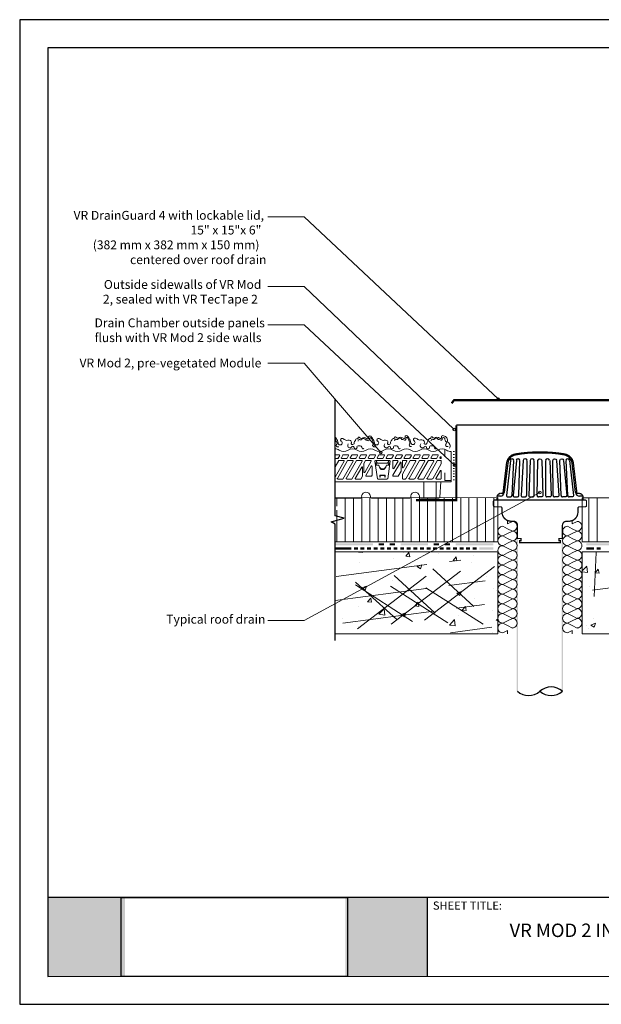
# Model space of a CAD drawing. Units: millimetres. Extents: x 0 to 10.7, y 0 to 8.6.
# Drawn here: x 0 to 5.1, y 0 to 8.6 of the extents above; entities that cross this region are included whole.
import ezdxf

# ---------------------------------------------------------------- set-up
doc = ezdxf.new("R2010")
doc.units = ezdxf.units.MM
doc.linetypes.add('PDF_IMPORT', pattern=[1, 0.8, -0.2])
for name, color, linetype in [('PDF19_Images', 7, 'Continuous'), ('PDF60_00_TEXT', 7, 'Continuous'), ('PDF60_01_BREAK LINES', 7, 'Continuous'), ('PDF60_01_Drain', 7, 'Continuous'), ('PDF60_01_Polystyrene', 7, 'Continuous'), ('PDF60_01_Roof', 7, 'Continuous'), ('PDF60_01_Roof_Hatch', 7, 'Continuous'), ('PDF60_01_Waterproofing', 7, 'Continuous'), ('PDF60_module', 7, 'Continuous'), ('PDF60_POLYSTYRENE', 7, 'Continuous'), ('PDF60_Text', 7, 'Continuous'), ('PDF60_VEGETATION', 7, 'Continuous'), ('PDF60_VR DrainGuard', 7, 'Continuous'), ('PDF60_VR RootBloc', 7, 'Continuous'), ('PDF60_VR TecTape', 7, 'Continuous'), ('PDF9_PDF2_Geometry', 7, 'Continuous'), ('PDF9_Text', 7, 'Continuous')]:
    doc.layers.add(name, color=color, linetype=linetype)
doc.styles.add('PDF Arial', font='arial.ttf')
doc.styles.add('PDF ArialMT', font='arial.ttf')
picture_1 = doc.add_image_def('image1.png', size_in_pixel=(7830, 2734))

msp = doc.modelspace()

# ---------------------------------------------------------------- hatches: boundary and pattern name
at = {"true_color": 0xffffff}
h = msp.add_hatch(color=7, dxfattribs=at)
h.dxf.hatch_style = 1
h.paths.add_polyline_path([(0.9204, 0.9314), (0.2442, 0.9314), (0.2441, 0.2418), (0.9204, 0.2418)])
h.paths.add_polyline_path([(3.5578, 0.9314), (2.8426, 0.9314), (2.8426, 0.2418), (3.5578, 0.2418)])

# ---------------------------------------------------------------- linework, layer by layer
at = {"layer": 'PDF60_00_TEXT', "lineweight": 9}
for points in [[(2.1674, 6.8748), (2.4839, 6.8748), (4.1802, 5.2834)], [(2.1674, 6.2687), (2.4839, 6.2687), (3.7945, 5.019)], [(2.1674, 5.9335), (2.4839, 5.9335), (3.7986, 4.7058)], [(2.1674, 5.5983), (2.4839, 5.5983), (3.1534, 4.8173)], [(2.1674, 3.3504), (2.4839, 3.3504), (4.543, 4.4674)]]:
    msp.add_lwpolyline(points, dxfattribs=at)
for centre in [(4.1795, 5.2841), (3.7938, 5.0196), (3.1527, 4.8179), (3.7979, 4.7064), (4.5424, 4.468)]:
    msp.add_circle(centre, 0.0118, dxfattribs=at)
at = {"layer": 'PDF60_01_BREAK LINES', "lineweight": 25}
msp.add_lwpolyline([(2.7556, 3.1755), (2.7556, 4.1916), (2.719, 4.2128), (2.8337, 4.2437), (2.7556, 4.2648), (2.7556, 5.281)], dxfattribs=at)
at = {"layer": 'PDF60_01_Drain', "lineweight": 0}
msp.add_lwpolyline([(4.8855, 4.4609, 0.0114, 0.0114, 0), (4.8664, 4.4609, 0.0114, 0.0114, 0), (4.8351, 4.7253, 0.0115, 0.0115, 0), (4.8318, 4.7416, 0.0115, 0.0115, 0), (4.8253, 4.7575, 0.0115, 0.0115, 0), (4.816, 4.7713, 0.0115, 0.0115, 0), (4.8046, 4.7835, 0.0115, 0.0115, 0), (4.7908, 4.7937, 0.0115, 0.0115, 0), (4.7757, 4.8006, 0.0115, 0.0115, 0), (4.7594, 4.8051, 0.0115, 0.0115, 0), (4.6984, 4.814, 0.0115, 0.0115, 0), (4.6362, 4.8197, 0.0115, 0.0115, 0), (4.5747, 4.823, 0.0115, 0.0115, 0), (4.5125, 4.823, 0.0115, 0.0115, 0), (4.4507, 4.8197, 0.0115, 0.0115, 0), (4.3893, 4.814, 0.0115, 0.0115, 0), (4.3274, 4.8051, 0.0115, 0.0115, 0), (4.3116, 4.8006, 0.0115, 0.0115, 0), (4.2961, 4.7937, 0.0115, 0.0115, 0), (4.2827, 4.7835, 0.0115, 0.0115, 0), (4.2709, 4.7713, 0.0115, 0.0115, 0), (4.2619, 4.7575, 0.0115, 0.0115, 0), (4.2554, 4.7416, 0.0115, 0.0115, 0), (4.2518, 4.7253, 0.0118, 0.0118, 0), (4.2204, 4.4609, 0.0118, 0.0118, 0), (4.2013, 4.4609, 0, 0, 0)], format="xyseb", dxfattribs=at)
at = {"layer": 'PDF60_01_Drain', "lineweight": 25}
for points in [[(4.2851, 4.7497), (4.2509, 4.443, 0.427247), (4.2625, 4.431)], [(4.4309, 4.7501, 0.792121), (4.3982, 4.7497), (4.3787, 4.443)], [(4.4932, 4.75, 0.740611), (4.4584, 4.7497), (4.4454, 4.443)], [(4.5194, 4.4422), (4.5259, 4.7497, -0.740611), (4.5609, 4.7497), (4.5682, 4.443, -0.427247), (4.5562, 4.431)], [(4.6284, 4.7497), (4.6423, 4.443, -0.427247), (4.6302, 4.431)], [(4.6594, 4.4422), (4.6553, 4.7497, -0.792121), (4.688, 4.7501)], [(4.6886, 4.7497), (4.7082, 4.443, -0.427247), (4.6961, 4.431)], [(4.7285, 4.4422), (4.7179, 4.7497, -0.820599), (4.7491, 4.7502)], [(4.7497, 4.7497), (4.7773, 4.443, -0.427247), (4.7653, 4.431)], [(4.8025, 4.7497), (4.8359, 4.443, -0.427247), (4.8239, 4.431)], [(4.3467, 2.7342, 0.385632), (4.5428, 2.7342, 0.385632), (4.7389, 2.7342)]]:
    msp.add_lwpolyline(points, format="xyb", dxfattribs=at)
for points in [[(4.3006, 4.4422), (4.316, 4.7497)], [(4.3372, 4.7497), (4.3103, 4.443)], [(4.3592, 4.4422), (4.3689, 4.7497)], [(4.4275, 4.4422), (4.4316, 4.7497)], [(4.4942, 4.4422), (4.4942, 4.7497)], [(4.5935, 4.4422), (4.5935, 4.7497)], [(4.7871, 4.4422), (4.7716, 4.7497)], [(4.2631, 4.7245), (4.2322, 4.4674)], [(4.8546, 4.4674), (4.8245, 4.7245)], [(4.1981, 4.4373), (4.1688, 4.4373)], [(4.2631, 4.4308), (4.2884, 4.4308)], [(4.3217, 4.4308), (4.3478, 4.4308)], [(4.3901, 4.4308), (4.4161, 4.4308)], [(4.4568, 4.4308), (4.4828, 4.4308)], [(4.5568, 4.4308), (4.5308, 4.4308)], [(4.6309, 4.4308), (4.6048, 4.4308)], [(4.6968, 4.4308), (4.6707, 4.4308)], [(4.7659, 4.4308), (4.7399, 4.4308)], [(4.8245, 4.4308), (4.7985, 4.4308)], [(4.9181, 4.4373), (4.8888, 4.4373)]]:
    msp.add_lwpolyline(points, dxfattribs=at)
at = {"layer": 'PDF60_01_Drain', "lineweight": 0}
for points, const_width in [([(4.1964, 4.4658), (4.1928, 4.4593), (4.1846, 4.456), (4.1769, 4.4503), (4.172, 4.4434), (4.1684, 4.4353), (4.1732, 4.43)], 0.0113), ([(4.1671, 4.4259), (4.1671, 4.4031), (4.9197, 4.4031), (4.9197, 4.4259)], 0.0114), ([(4.2119, 4.2982), (4.2135, 4.2823), (4.218, 4.2669), (4.2253, 4.2534), (4.2355, 4.2412), (4.2477, 4.2311), (4.2615, 4.2238), (4.2766, 4.2193), (4.2924, 4.2177)], 0.0116), ([(4.7952, 4.2177), (4.8107, 4.2193), (4.8257, 4.2238), (4.84, 4.2311), (4.8522, 4.2412), (4.8619, 4.2534), (4.8689, 4.2669), (4.8737, 4.2823), (4.875, 4.2982)], 0.0113), ([(4.3469, 4.1835), (4.3469, 4.0671), (4.3779, 4.0671), (4.3779, 4.0484), (4.3665, 4.0484), (4.3665, 4.0297), (4.7204, 4.0297), (4.7204, 4.0484), (4.709, 4.0484), (4.709, 4.0671), (4.7399, 4.0671), (4.7399, 4.1835)], 0.0114)]:
    msp.add_lwpolyline(points, dxfattribs=dict(at, const_width=const_width))
at = {"layer": 'PDF60_01_Drain', "lineweight": 25}
for centre, radius, start, end in [((4.3422, 4.7154), 0.081, 99.60204, 173.2599), ((4.2999, 4.7479), 0.0159, 9.1846, 170.8154), ((4.5432, 3.5291), 1.2834, 80.39792, 99.60208), ((4.352, 4.7471), 0.0159, 11.25546, 168.74454), ((4.6099, 4.7446), 0.0183, 16.95189, 163.04811), ((4.7433, 4.7154), 0.081, 6.7401, 80.39796), ((4.7864, 4.7479), 0.0159, 9.1846, 170.8154), ((4.1974, 4.4721), 0.0346, 270.00001, 353.25988), ((4.2877, 4.4428), 0.0118, 269.99999, 359.99999), ((4.3211, 4.4428), 0.0118, 177.46221, 270.00002), ((4.3471, 4.4428), 0.0118, 269.99999, 359.99999), ((4.3894, 4.4428), 0.0118, 177.46221, 270.00002), ((4.4154, 4.4428), 0.0118, 269.99999, 359.99999), ((4.4561, 4.4428), 0.0118, 177.46221, 270.00002), ((4.4822, 4.4428), 0.0118, 269.99999, 359.99999), ((4.5302, 4.4428), 0.0118, 179.99999, 270.00001), ((4.6042, 4.4428), 0.0118, 179.99999, 270.00001), ((4.6701, 4.4428), 0.0118, 179.99999, 270.00001), ((4.7393, 4.4428), 0.0118, 179.99999, 270.00001), ((4.7978, 4.4428), 0.0118, 179.99999, 270.00001), ((4.8881, 4.4721), 0.0346, 186.74012, 269.99999), ((4.6408, 2.6252), 0.146, 47.82349, 132.17651)]:
    msp.add_arc(centre, radius, start, end, dxfattribs=at)
at = {"layer": 'PDF60_01_Drain', "transparency": 33554559}
for points in [[(4.133, 4.3983), (4.1436, 4.3934), (4.1314, 4.3918)], [(4.1436, 4.3934), (4.1314, 4.3918), (4.1427, 4.3918)], [(4.1427, 4.3918), (4.1314, 4.3918), (4.1427, 4.3551)], [(4.1314, 4.3918), (4.1427, 4.3551), (4.1314, 4.3551)], [(4.1362, 4.404), (4.1444, 4.3958), (4.133, 4.3983)], [(4.1444, 4.3958), (4.133, 4.3983), (4.1436, 4.3934)], [(4.1419, 4.4072), (4.1468, 4.3966), (4.1362, 4.404)], [(4.1468, 4.3966), (4.1362, 4.404), (4.1444, 4.3958)], [(4.1484, 4.4088), (4.1484, 4.3975), (4.1419, 4.4072)], [(4.1484, 4.3975), (4.1419, 4.4072), (4.1468, 4.3966)], [(4.1671, 4.3975), (4.1671, 4.4088), (4.1484, 4.3975)], [(4.1671, 4.4088), (4.1484, 4.3975), (4.1484, 4.4088)], [(4.1671, 4.4088), (4.1671, 4.3975), (4.9197, 4.4088)], [(4.1671, 4.3975), (4.9197, 4.4088), (4.9197, 4.3975)], [(4.8961, 4.465), (4.8929, 4.4536), (4.8855, 4.4666)], [(4.8929, 4.4536), (4.8855, 4.4666), (4.8855, 4.4552)], [(4.9002, 4.4511), (4.8961, 4.465), (4.8929, 4.4536)], [(4.9059, 4.4609), (4.9002, 4.4511), (4.8961, 4.465)], [(4.9059, 4.4463), (4.9059, 4.4609), (4.9002, 4.4511)], [(4.914, 4.4544), (4.9059, 4.4463), (4.9059, 4.4609)], [(4.9108, 4.4406), (4.914, 4.4544), (4.9059, 4.4463)], [(4.9205, 4.4463), (4.9108, 4.4406), (4.914, 4.4544)], [(4.9132, 4.4341), (4.9205, 4.4463), (4.9108, 4.4406)], [(4.9246, 4.4365), (4.9132, 4.4341), (4.9205, 4.4463)], [(4.914, 4.4259), (4.9246, 4.4365), (4.9132, 4.4341)], [(4.9254, 4.4259), (4.914, 4.4259), (4.9246, 4.4365)], [(4.9384, 4.3975), (4.9384, 4.4088), (4.9197, 4.3975)], [(4.9384, 4.4088), (4.9197, 4.3975), (4.9197, 4.4088)], [(4.9449, 4.4072), (4.9409, 4.3966), (4.9384, 4.4088)], [(4.9409, 4.3966), (4.9384, 4.4088), (4.9384, 4.3975)], [(4.9425, 4.3958), (4.9449, 4.4072), (4.9409, 4.3966)], [(4.9506, 4.404), (4.9425, 4.3958), (4.9449, 4.4072)], [(4.9441, 4.3934), (4.9506, 4.404), (4.9425, 4.3958)], [(4.9547, 4.3983), (4.9441, 4.3934), (4.9506, 4.404)], [(4.9555, 4.3918), (4.9441, 4.3918), (4.9547, 4.3983)], [(4.9441, 4.3918), (4.9547, 4.3983), (4.9441, 4.3934)], [(4.9441, 4.3551), (4.9555, 4.3551), (4.9441, 4.3918)], [(4.9555, 4.3551), (4.9441, 4.3918), (4.9555, 4.3918)], [(4.1314, 4.3551), (4.1427, 4.3551), (4.133, 4.3486)], [(4.1427, 4.3551), (4.133, 4.3486), (4.1436, 4.3535)], [(4.133, 4.3486), (4.1436, 4.3535), (4.1362, 4.3438)], [(4.1436, 4.3535), (4.1362, 4.3438), (4.1444, 4.3511)], [(4.1362, 4.3438), (4.1444, 4.3511), (4.1419, 4.3397)], [(4.1444, 4.3511), (4.1419, 4.3397), (4.1468, 4.3503)], [(4.1419, 4.3397), (4.1468, 4.3503), (4.1484, 4.3381)], [(4.1468, 4.3503), (4.1484, 4.3381), (4.1484, 4.3495)], [(4.1484, 4.3495), (4.1484, 4.3381), (4.2005, 4.3495)], [(4.1484, 4.3381), (4.2005, 4.3495), (4.2005, 4.3381)], [(4.207, 4.3486), (4.2029, 4.3381), (4.2005, 4.3495)], [(4.2029, 4.3381), (4.2005, 4.3495), (4.2005, 4.3381)], [(4.2046, 4.3364), (4.207, 4.3486), (4.2029, 4.3381)], [(4.2127, 4.3446), (4.2046, 4.3364), (4.207, 4.3486)], [(4.2054, 4.3348), (4.2127, 4.3446), (4.2046, 4.3364)], [(4.216, 4.3389), (4.2054, 4.3348), (4.2127, 4.3446)], [(4.2062, 4.3324), (4.216, 4.3389), (4.2054, 4.3348)], [(4.2176, 4.3324), (4.2062, 4.3324), (4.216, 4.3389)], [(4.2176, 4.3324), (4.2062, 4.3324), (4.2176, 4.2982)], [(4.2062, 4.3324), (4.2176, 4.2982), (4.2062, 4.2982)], [(4.8709, 4.3389), (4.8815, 4.3348), (4.8693, 4.3324)], [(4.8815, 4.3348), (4.8693, 4.3324), (4.8807, 4.3324)], [(4.8693, 4.2982), (4.8807, 4.2982), (4.8693, 4.3324)], [(4.8807, 4.2982), (4.8693, 4.3324), (4.8807, 4.3324)], [(4.875, 4.3446), (4.8831, 4.3364), (4.8709, 4.3389)], [(4.8831, 4.3364), (4.8709, 4.3389), (4.8815, 4.3348)], [(4.8798, 4.3486), (4.8847, 4.3381), (4.875, 4.3446)], [(4.8847, 4.3381), (4.875, 4.3446), (4.8831, 4.3364)], [(4.8872, 4.3495), (4.8872, 4.3381), (4.8798, 4.3486)], [(4.8872, 4.3381), (4.8798, 4.3486), (4.8847, 4.3381)], [(4.8872, 4.3495), (4.8872, 4.3381), (4.9384, 4.3495)], [(4.8872, 4.3381), (4.9384, 4.3495), (4.9384, 4.3381)], [(4.9384, 4.3495), (4.9449, 4.3397), (4.9409, 4.3503)], [(4.9384, 4.3381), (4.9384, 4.3495), (4.9449, 4.3397)], [(4.9409, 4.3503), (4.9506, 4.3438), (4.9425, 4.3511)], [(4.9449, 4.3397), (4.9409, 4.3503), (4.9506, 4.3438)], [(4.9425, 4.3511), (4.9547, 4.3486), (4.9441, 4.3535)], [(4.9506, 4.3438), (4.9425, 4.3511), (4.9547, 4.3486)], [(4.9547, 4.3486), (4.9441, 4.3535), (4.9555, 4.3551)], [(4.9441, 4.3535), (4.9555, 4.3551), (4.9441, 4.3551)], [(4.2924, 4.2233), (4.2924, 4.212), (4.3128, 4.2233)], [(4.2924, 4.212), (4.3128, 4.2233), (4.3128, 4.212)], [(4.3234, 4.2217), (4.3201, 4.2111), (4.3128, 4.2233)], [(4.3201, 4.2111), (4.3128, 4.2233), (4.3128, 4.212)], [(4.3274, 4.2079), (4.3234, 4.2217), (4.3201, 4.2111)], [(4.3331, 4.2177), (4.3274, 4.2079), (4.3234, 4.2217)], [(4.3331, 4.2038), (4.3331, 4.2177), (4.3274, 4.2079)], [(4.3413, 4.2111), (4.3331, 4.2038), (4.3331, 4.2177)], [(4.7545, 4.2177), (4.7602, 4.2079), (4.7456, 4.2111)], [(4.7643, 4.2217), (4.7668, 4.2111), (4.7545, 4.2177)], [(4.7668, 4.2111), (4.7545, 4.2177), (4.7602, 4.2079)], [(4.7741, 4.2233), (4.7741, 4.212), (4.7643, 4.2217)], [(4.7741, 4.212), (4.7643, 4.2217), (4.7668, 4.2111)], [(4.7741, 4.2233), (4.7741, 4.212), (4.7952, 4.2233)], [(4.7741, 4.212), (4.7952, 4.2233), (4.7952, 4.212)], [(4.338, 4.1973), (4.3413, 4.2111), (4.3331, 4.2038)], [(4.3478, 4.203), (4.338, 4.1973), (4.3413, 4.2111)], [(4.3404, 4.1908), (4.3478, 4.203), (4.338, 4.1973)], [(4.3518, 4.1932), (4.3404, 4.1908), (4.3478, 4.203)], [(4.3413, 4.1835), (4.3518, 4.1932), (4.3404, 4.1908)], [(4.3526, 4.1835), (4.3413, 4.1835), (4.3518, 4.1932)], [(4.7358, 4.1932), (4.7464, 4.1908), (4.7342, 4.1835)], [(4.7464, 4.1908), (4.7342, 4.1835), (4.7456, 4.1835)], [(4.7399, 4.203), (4.7497, 4.1973), (4.7358, 4.1932)], [(4.7497, 4.1973), (4.7358, 4.1932), (4.7464, 4.1908)], [(4.7456, 4.2111), (4.7537, 4.2038), (4.7399, 4.203)], [(4.7537, 4.2038), (4.7399, 4.203), (4.7497, 4.1973)], [(4.7602, 4.2079), (4.7456, 4.2111), (4.7537, 4.2038)], [(4.3526, 4.0671), (4.3413, 4.0671), (4.3526, 2.7329)], [(4.3413, 4.0671), (4.3526, 2.7329), (4.3413, 2.7329)], [(4.7456, 4.0671), (4.7342, 4.0671), (4.7456, 2.7329)], [(4.7342, 4.0671), (4.7456, 2.7329), (4.7342, 2.7329)]]:
    msp.add_solid(points, dxfattribs=at)
at = {"layer": 'PDF60_01_Polystyrene', "lineweight": 13}
for points in [[(2.7556, 4.0379), (4.1745, 4.0379), (4.1745, 4.4243), (2.7556, 4.4227)], [(2.7702, 4.3486), (2.7702, 4.4227)], [(2.9142, 4.0379), (2.9142, 4.4227)], [(3.0582, 4.0379), (3.0582, 4.4227)], [(3.2031, 4.0379), (3.2031, 4.4227)], [(3.3471, 4.0379), (3.3471, 4.4227)], [(3.4911, 4.0379), (3.4911, 4.4227)], [(3.6351, 4.0379), (3.6351, 4.4227)], [(3.7791, 4.0379), (3.7791, 4.4227)], [(3.9231, 4.0379), (3.9231, 4.4227)], [(4.0679, 4.0379), (4.0679, 4.4227)], [(8.292, 4.0379), (4.9124, 4.0379), (4.9124, 4.4227), (8.292, 4.4227)], [(5.0426, 4.0379), (5.0426, 4.4227)], [(2.7702, 4.0379), (2.7702, 4.3145)], [(4.2607, 4.2242), (4.2607, 4.1949), (4.303, 4.216)], [(4.8261, 4.2242), (4.8261, 4.1949), (4.8684, 4.216)], [(4.2607, 3.2357), (4.2607, 3.2641), (4.2184, 3.243)], [(4.8261, 3.2357), (4.8261, 3.2641), (4.7838, 3.243)]]:
    msp.add_lwpolyline(points, dxfattribs=at)
at = {"layer": 'PDF60_01_Polystyrene', "linetype": 'PDF_IMPORT', "lineweight": 13, "ltscale": 1.883929}
for points in [[(2.8426, 4.0379), (2.8426, 4.4219)], [(2.9867, 4.0379), (2.9867, 4.4219)], [(3.1307, 4.0379), (3.1307, 4.4219)], [(3.2747, 4.0379), (3.2747, 4.4219)], [(3.4187, 4.0379), (3.4187, 4.4219)], [(3.5627, 4.0379), (3.5627, 4.4219)], [(3.7075, 4.0379), (3.7075, 4.4219)], [(3.8515, 4.0379), (3.8515, 4.4219)], [(3.9955, 4.0379), (3.9955, 4.4219)], [(4.1395, 4.0379), (4.1395, 4.4219)]]:
    msp.add_lwpolyline(points, dxfattribs=at)
at = {"layer": 'PDF60_01_Polystyrene', "linetype": 'PDF_IMPORT', "lineweight": 13, "ltscale": 1.862761}
msp.add_lwpolyline([(4.9701, 4.0379), (4.9701, 4.4202)], dxfattribs=at)
at = {"layer": 'PDF60_01_Polystyrene', "lineweight": 13}
for points in [[(4.218, 4.0899, -1.000005), (4.2184, 4.1737), (4.2607, 4.1526), (4.303, 4.1314), (4.2607, 4.1103), (4.2184, 4.0891), (4.2607, 4.068), (4.303, 4.0468), (4.2607, 4.0256), (4.2184, 4.0045), (4.2607, 3.9833), (4.303, 3.9622), (4.2607, 3.941), (4.2184, 3.9199), (4.2607, 3.8987), (4.303, 3.8776), (4.2607, 3.8564), (4.2184, 3.8353), (4.2607, 3.8141), (4.303, 3.793), (4.2607, 3.7718), (4.2184, 3.7507), (4.2607, 3.7295), (4.303, 3.7084), (4.2607, 3.6872), (4.2184, 3.666), (4.2607, 3.6449), (4.303, 3.6237), (4.2607, 3.6026), (4.2184, 3.5814), (4.2607, 3.5603), (4.303, 3.5391), (4.2607, 3.518), (4.2184, 3.4968), (4.2607, 3.4757), (4.303, 3.4545), (4.2607, 3.4334), (4.2184, 3.4122), (4.2607, 3.3911), (4.303, 3.3699), (4.2607, 3.3488), (4.2184, 3.3276), (4.2607, 3.3065), (4.303, 3.2853)], [(4.7834, 4.0899, -1.000005), (4.7838, 4.1737), (4.8261, 4.1526), (4.8684, 4.1314), (4.8261, 4.1103), (4.7838, 4.0891), (4.8261, 4.068), (4.8684, 4.0468), (4.8261, 4.0256), (4.7838, 4.0045), (4.8261, 3.9833), (4.8684, 3.9622), (4.8261, 3.941), (4.7838, 3.9199), (4.8261, 3.8987), (4.8684, 3.8776), (4.8261, 3.8564), (4.7838, 3.8353), (4.8261, 3.8141), (4.8684, 3.793), (4.8261, 3.7718), (4.7838, 3.7507), (4.8261, 3.7295), (4.8684, 3.7084), (4.8261, 3.6872), (4.7838, 3.666), (4.8261, 3.6449), (4.8684, 3.6237), (4.8261, 3.6026), (4.7838, 3.5814), (4.8261, 3.5603), (4.8684, 3.5391), (4.8261, 3.518), (4.7838, 3.4968), (4.8261, 3.4757), (4.8684, 3.4545), (4.8261, 3.4334), (4.7838, 3.4122), (4.8261, 3.3911), (4.8684, 3.3699), (4.8261, 3.3488), (4.7838, 3.3276), (4.8261, 3.3065), (4.8684, 3.2853)]]:
    msp.add_lwpolyline(points, format="xyb", dxfattribs=at)
for centre, start, end in [((4.3023, 4.1743), 269.99999, 90.00001), ((4.8678, 4.1743), 269.99999, 90.00001), ((4.3023, 4.0897), 269.99999, 90.00001), ((4.8678, 4.0897), 269.99999, 90.00001), ((4.218, 4.0472), 89.99971, 270.00029), ((4.3023, 4.0051), 269.99999, 90.00001), ((4.7834, 4.0472), 89.99971, 270.00029), ((4.8678, 4.0051), 269.99999, 90.00001), ((4.218, 3.9626), 89.99971, 270.00029), ((4.3023, 3.9205), 269.99999, 90.00001), ((4.7834, 3.9626), 89.99971, 270.00029), ((4.8678, 3.9205), 269.99999, 90.00001), ((4.218, 3.878), 89.99971, 270.00029), ((4.3023, 3.8359), 269.99999, 90.00001), ((4.7834, 3.878), 89.99971, 270.00029), ((4.8678, 3.8359), 269.99999, 90.00001), ((4.218, 3.7934), 89.99971, 270.00029), ((4.3023, 3.7512), 269.99999, 90.00001), ((4.7834, 3.7934), 89.99971, 270.00029), ((4.8678, 3.7512), 269.99999, 90.00001), ((4.218, 3.7088), 89.99971, 270.00029), ((4.3023, 3.6666), 269.99999, 90.00001), ((4.7834, 3.7088), 89.99971, 270.00029), ((4.8678, 3.6666), 269.99999, 90.00001), ((4.218, 3.6242), 89.99971, 270.00029), ((4.3023, 3.582), 269.99999, 90.00001), ((4.7834, 3.6242), 89.99971, 270.00029), ((4.8678, 3.582), 269.99999, 90.00001), ((4.218, 3.5395), 89.99971, 270.00029), ((4.3023, 3.4974), 269.99999, 90.00001), ((4.7834, 3.5395), 89.99971, 270.00029), ((4.8678, 3.4974), 269.99999, 90.00001), ((4.218, 3.4549), 89.99971, 270.00029), ((4.3023, 3.4128), 269.99999, 90.00001), ((4.7834, 3.4549), 89.99971, 270.00029), ((4.8678, 3.4128), 269.99999, 90.00001), ((4.218, 3.3703), 89.99971, 270.00029), ((4.3023, 3.3282), 269.99999, 90.00001), ((4.7834, 3.3703), 89.99971, 270.00029), ((4.8678, 3.3282), 269.99999, 90.00001), ((4.218, 3.2857), 89.99971, 270.00029), ((4.7834, 3.2857), 89.99971, 270.00029)]:
    msp.add_arc(centre, 0.0419, start, end, dxfattribs=at)
at = {"layer": 'PDF60_01_Roof', "lineweight": 13}
for points in [[(2.7556, 3.95), (4.1745, 3.95), (4.1745, 3.2357), (2.7556, 3.2357)], [(8.292, 3.95), (4.9124, 3.95), (4.9124, 3.2357), (8.292, 3.2357)]]:
    msp.add_lwpolyline(points, dxfattribs=at)
at = {"layer": 'PDF60_01_Roof_Hatch', "linetype": 'PDF_IMPORT', "lineweight": 0}
for points in [[(2.7629, 3.7352), (3.8523, 3.8784)], [(5.0027, 3.6148), (7.5475, 3.95)], [(5.0328, 3.9443), (5.0181, 3.5603)], [(3.5358, 3.3553), (4.146, 3.8231)], [(3.6066, 3.8019), (3.9646, 3.474)], [(2.7556, 3.5269), (4.0655, 3.6986)], [(2.9492, 3.278), (3.5505, 3.7393)], [(3.2446, 3.3187), (3.8499, 3.7824)], [(3.2706, 3.7442), (3.6286, 3.4163)], [(2.9313, 3.6636), (3.4317, 3.3439)], [(2.9338, 3.6864), (3.2926, 3.3585)], [(3.2389, 3.6506), (3.7392, 3.3309)], [(3.5464, 3.6376), (4.0476, 3.3178)], [(2.8223, 3.3276), (4.0581, 3.4903)], [(3.762, 3.2438), (4.124, 3.2918)]]:
    msp.add_lwpolyline(points, dxfattribs=at)
at = {"layer": 'PDF60_01_Roof_Hatch', "lineweight": 0}
for points in [[(2.9907, 3.95), (2.9923, 3.9443), (2.9574, 3.9475), (2.9598, 3.95)], [(3.2657, 3.8947), (3.2657, 3.8947)], [(3.3511, 3.9451), (3.3511, 3.9451)], [(3.557, 3.9313), (3.557, 3.9313)], [(3.6587, 3.9321), (3.6587, 3.9321)], [(3.9662, 3.9191), (3.9662, 3.9191)], [(2.9696, 3.854), (2.9696, 3.854)], [(3.9426, 3.8597), (3.9426, 3.8597)], [(4.9124, 3.784), (4.9514, 3.8247)], [(4.9124, 3.7767), (4.9579, 3.7694), (4.9514, 3.8239)], [(4.936, 3.8133), (4.936, 3.8133)], [(5.0531, 3.7995), (5.0596, 3.7637), (5.0255, 3.7669), (5.0531, 3.8003)], [(3.2592, 3.7027), (3.2592, 3.7027)], [(4.0809, 3.7336), (4.0809, 3.7336)], [(2.9631, 3.662), (2.9631, 3.662)], [(3.8539, 3.6246), (3.8539, 3.6246)], [(4.1387, 3.6311), (4.1387, 3.6311)], [(4.1623, 3.6115), (4.1623, 3.6115)], [(4.9734, 3.6465), (4.9734, 3.6465)], [(3.976, 3.5465), (3.976, 3.5465)], [(2.9557, 3.47), (2.9557, 3.47)], [(4.1314, 3.4391), (4.1314, 3.4391)], [(2.8166, 3.3699), (2.8166, 3.3699)], [(3.1241, 3.3569), (3.1241, 3.3569)], [(3.7978, 3.3577), (3.8035, 3.3032), (3.7522, 3.3113), (3.7978, 3.3585)], [(3.836, 3.3984), (3.836, 3.3984)], [(4.1745, 3.3488), (4.1606, 3.3577), (4.1745, 3.3634)], [(5.0116, 3.3683), (5.0116, 3.3683)], [(2.9557, 3.3008), (2.9557, 3.3008)], [(4.9498, 3.3032), (4.9498, 3.3032)], [(4.971, 3.2796), (4.971, 3.2796)], [(4.1248, 3.2471), (4.1248, 3.2471)]]:
    msp.add_lwpolyline(points, dxfattribs=at)
for points in [[(3.3991, 3.9443), (3.4056, 3.9085), (3.3715, 3.9117)], [(3.8124, 3.9085), (3.8189, 3.8719), (3.7848, 3.8751)], [(3.513, 3.8377), (3.5008, 3.8027), (3.4724, 3.8223)], [(3.0281, 3.6514), (3.0168, 3.6164), (2.9875, 3.6359)], [(3.0656, 3.5473), (3.0721, 3.5107), (3.0379, 3.5139)], [(3.8572, 3.6058), (3.845, 3.5709), (3.8165, 3.5904)], [(3.1884, 3.3984), (3.1372, 3.4065), (3.1819, 3.4537)], [(3.4789, 3.5107), (3.4854, 3.4749), (3.4512, 3.4781)], [(3.8922, 3.4749), (3.8995, 3.4382), (3.8645, 3.4415)], [(3.3723, 3.4195), (3.3609, 3.3846), (3.3316, 3.4041)], [(5.0295, 3.3268), (5.0181, 3.2926), (4.9889, 3.3113)]]:
    msp.add_lwpolyline(points, close=True, dxfattribs=at)
at = {"layer": 'PDF60_01_Waterproofing', "lineweight": 0, "const_width": 0.0195}
for points in [[(2.8955, 3.9793), (2.8784, 3.9793), (2.7556, 3.9793)], [(3.1266, 3.9793), (3.1087, 3.9793), (3.0916, 3.9793)], [(3.3568, 3.9793), (3.3397, 3.9793), (3.3227, 3.9793)], [(3.5879, 3.9793), (3.57, 3.9793), (3.5529, 3.9793)], [(3.8181, 3.9793), (3.801, 3.9793), (3.784, 3.9793)]]:
    msp.add_lwpolyline(points, dxfattribs=at)
at = {"layer": 'PDF60_01_Waterproofing', "lineweight": 0}
msp.add_lwpolyline([(2.7556, 3.9695), (2.7556, 3.989)], dxfattribs=at)
at = {"layer": 'PDF60_01_Waterproofing', "transparency": 33554559}
for points in [[(2.9533, 3.9695), (2.9533, 3.989), (2.9191, 3.9695)], [(2.9533, 3.989), (2.9191, 3.9695), (2.9191, 3.989)], [(3.0111, 3.9695), (3.0111, 3.989), (2.9761, 3.9695)], [(3.0111, 3.989), (2.9761, 3.9695), (2.9761, 3.989)], [(3.0688, 3.9695), (3.0688, 3.989), (3.0338, 3.9695)], [(3.0688, 3.989), (3.0338, 3.9695), (3.0338, 3.989)], [(3.1844, 3.9695), (3.1844, 3.989), (3.1494, 3.9695)], [(3.1844, 3.989), (3.1494, 3.9695), (3.1494, 3.989)], [(3.2413, 3.9695), (3.2413, 3.989), (3.2071, 3.9695)], [(3.2413, 3.989), (3.2071, 3.9695), (3.2071, 3.989)], [(3.2991, 3.9695), (3.2991, 3.989), (3.2649, 3.9695)], [(3.2991, 3.989), (3.2649, 3.9695), (3.2649, 3.989)], [(3.4146, 3.9695), (3.4146, 3.989), (3.3804, 3.9695)], [(3.4146, 3.989), (3.3804, 3.9695), (3.3804, 3.989)], [(3.4724, 3.9695), (3.4724, 3.989), (3.4374, 3.9695)], [(3.4724, 3.989), (3.4374, 3.9695), (3.4374, 3.989)], [(3.5301, 3.9695), (3.5301, 3.989), (3.4951, 3.9695)], [(3.5301, 3.989), (3.4951, 3.9695), (3.4951, 3.989)], [(3.6456, 3.9695), (3.6456, 3.989), (3.6107, 3.9695)], [(3.6456, 3.989), (3.6107, 3.9695), (3.6107, 3.989)], [(3.7026, 3.9695), (3.7026, 3.989), (3.6684, 3.9695)], [(3.7026, 3.989), (3.6684, 3.9695), (3.6684, 3.989)], [(3.7604, 3.9695), (3.7604, 3.989), (3.7262, 3.9695)], [(3.7604, 3.989), (3.7262, 3.9695), (3.7262, 3.989)], [(3.8759, 3.9695), (3.8759, 3.989), (3.8417, 3.9695)], [(3.8759, 3.989), (3.8417, 3.9695), (3.8417, 3.989)], [(3.9337, 3.9695), (3.9337, 3.989), (3.8987, 3.9695)], [(3.9337, 3.989), (3.8987, 3.9695), (3.8987, 3.989)], [(3.9914, 3.9695), (3.9914, 3.989), (3.9564, 3.9695)], [(3.9914, 3.989), (3.9564, 3.9695), (3.9564, 3.989)], [(4.137, 3.9695), (4.137, 3.989), (4.0142, 3.9695)], [(4.137, 3.989), (4.0142, 3.9695), (4.0142, 3.989)], [(4.9498, 3.989), (4.9498, 3.9695), (5.0149, 3.989)], [(4.9498, 3.9695), (5.0149, 3.989), (5.0149, 3.9695)], [(5.0385, 3.989), (5.0385, 3.9695), (5.0727, 3.989)], [(5.0385, 3.9695), (5.0727, 3.989), (5.0727, 3.9695)]]:
    msp.add_solid(points, dxfattribs=at)
at = {"layer": 'PDF60_module', "lineweight": 0}
for points in [[(3.7668, 4.8272, -0.139577), (3.7281, 4.8385, 0.292543), (3.65, 4.8387, -0.292543), (3.5719, 4.8385, 0.292543), (3.4938, 4.8387, -0.292543), (3.4157, 4.8385, 0.292543), (3.3376, 4.8387, -0.292543), (3.2595, 4.8385, 0.292543), (3.1806, 4.8387, -0.292543), (3.1025, 4.8385, 0.292543), (3.0244, 4.8387, -0.292543), (2.9463, 4.8385, 0.292543), (2.8681, 4.8387, -0.292543), (2.79, 4.8385, 0.128257), (2.7551, 4.8499)], [(2.9038, 4.7971, 0.267957), (2.9004, 4.7953), (2.8874, 4.7725)], [(3.0257, 4.7969), (2.9801, 4.7969), (2.9655, 4.7725, 0.577339), (2.9688, 4.767)], [(3.1055, 4.7475, 0.455802), (3.1022, 4.7432), (3.1241, 4.5895)], [(3.5732, 4.7969), (3.5277, 4.7969), (3.513, 4.7725, 0.577339), (3.5164, 4.767)], [(3.557, 4.5919), (3.6448, 4.7457, -0.267957), (3.6482, 4.7475)], [(3.0623, 4.4389), (3.0631, 4.4284, 0.3935), (3.0705, 4.4212)], [(3.4066, 4.4212, 0.3935), (3.4146, 4.4284), (3.4154, 4.4389)], [(3.4919, 4.4389), (3.4927, 4.4284, 0.3935), (3.5001, 4.4212)]]:
    msp.add_lwpolyline(points, format="xyb", dxfattribs=at)
for points in [[(3.7669, 4.5618), (3.7669, 4.8262), (3.7669, 4.5618), (2.7556, 4.5618)], [(3.7124, 4.779), (3.7124, 4.8457)], [(2.7906, 4.7969), (2.7556, 4.7969)], [(2.7556, 4.7668), (2.7776, 4.7668)], [(2.7556, 4.6944), (2.7857, 4.7473), (2.8313, 4.7473)], [(2.7564, 4.7416), (2.7556, 4.74)], [(2.8345, 4.7416), (2.7556, 4.6041)], [(2.7743, 4.5919), (2.8638, 4.7473), (2.9094, 4.7473)], [(2.9126, 4.7416), (2.8231, 4.5862), (2.7776, 4.5862)], [(2.7808, 4.7684), (2.7946, 4.7912)], [(2.8223, 4.7953), (2.8093, 4.7725)], [(2.8125, 4.7668), (2.8557, 4.7668)], [(2.8695, 4.7969), (2.8256, 4.7969)], [(2.8524, 4.5919), (2.9419, 4.7473), (2.9875, 4.7473)], [(2.9907, 4.7416), (2.9012, 4.5862), (2.8557, 4.5862)], [(2.8597, 4.7684), (2.8728, 4.7912)], [(2.8907, 4.7668), (2.9346, 4.7668)], [(2.9476, 4.7969), (2.9045, 4.7969)], [(2.9378, 4.7684), (2.9509, 4.7912)], [(2.9696, 4.7668), (3.0143, 4.7668), (3.029, 4.7912)], [(3.0062, 4.6472), (3.0062, 4.7229), (3.0208, 4.7473), (3.0664, 4.7473)], [(3.0696, 4.7416), (3.0135, 4.6448)], [(3.1038, 4.7969), (3.0582, 4.7969), (3.0444, 4.7725)], [(3.0477, 4.7668), (3.0932, 4.7668), (3.1071, 4.7912)], [(3.2275, 4.7473), (3.2161, 4.7278), (3.2332, 4.7278), (3.2242, 4.7123), (3.2242, 4.7066), (3.2039, 4.7066), (3.1966, 4.6887), (3.1868, 4.6757), (3.1835, 4.6684), (3.173, 4.6684), (3.1542, 4.6684), (3.151, 4.6757), (3.1412, 4.6887), (3.1339, 4.7066), (3.1136, 4.7066), (3.1136, 4.7123), (3.1046, 4.7278), (3.1217, 4.7278), (3.1103, 4.7473), (3.1119, 4.7481), (3.125, 4.7261), (3.1087, 4.7261), (3.116, 4.7131), (3.116, 4.7082), (3.1355, 4.7082), (3.1429, 4.6895), (3.1526, 4.6773), (3.1534, 4.6757), (3.1673, 4.6757), (3.1844, 4.6757), (3.1852, 4.6773), (3.1949, 4.6895), (3.2022, 4.7082), (3.2218, 4.7082), (3.2218, 4.7131), (3.2291, 4.7261), (3.2128, 4.7261), (3.2258, 4.7481)], [(3.1062, 4.7473), (3.1689, 4.7473), (3.2315, 4.7473)], [(3.1819, 4.7969), (3.1363, 4.7969), (3.1225, 4.7725)], [(3.1258, 4.7668), (3.1713, 4.7668), (3.1852, 4.7912)], [(3.26, 4.7969), (3.2145, 4.7969), (3.2006, 4.7725)], [(3.2039, 4.7668), (3.247, 4.7668)], [(3.2356, 4.7432), (3.2136, 4.5895)], [(3.2503, 4.7684), (3.2633, 4.7912)], [(3.26, 4.6798), (3.26, 4.7473), (3.3007, 4.7473)], [(3.3243, 4.7318), (3.26, 4.6204), (3.26, 4.6106), (3.3064, 4.6106), (3.3316, 4.6537), (3.3316, 4.7294)], [(3.3039, 4.7416), (3.2673, 4.6781)], [(3.3389, 4.7969), (3.2934, 4.7969), (3.2787, 4.7725)], [(3.282, 4.7668), (3.3251, 4.7668)], [(3.3284, 4.7684), (3.3422, 4.7912)], [(3.343, 4.6879), (3.343, 4.7473), (3.3788, 4.7473)], [(3.343, 4.5903), (3.343, 4.6285), (3.4113, 4.7473), (3.4569, 4.7473)], [(3.382, 4.7416), (3.3503, 4.6863)], [(3.417, 4.7969), (3.3715, 4.7969), (3.3568, 4.7725)], [(3.3601, 4.7668), (3.4032, 4.7668)], [(3.4602, 4.7416), (3.3715, 4.5878)], [(3.3999, 4.5919), (3.4903, 4.7473), (3.535, 4.7473)], [(3.4073, 4.7684), (3.4203, 4.7912)], [(3.4951, 4.7969), (3.4496, 4.7969), (3.4349, 4.7725)], [(3.4382, 4.7668), (3.4821, 4.7668)], [(3.5391, 4.7416), (3.4504, 4.5878)], [(3.4781, 4.5919), (3.5667, 4.7457)], [(3.6172, 4.7416), (3.5269, 4.5862), (3.4813, 4.5862)], [(3.4854, 4.7684), (3.4984, 4.7912)], [(3.5171, 4.7668), (3.5602, 4.7668)], [(3.5635, 4.7684), (3.5765, 4.7912)], [(3.57, 4.7473), (3.6139, 4.7473)], [(3.6513, 4.7969), (3.6058, 4.7969), (3.592, 4.7725)], [(3.5952, 4.7668), (3.6383, 4.7668)], [(3.6814, 4.7432), (3.6814, 4.718), (3.6066, 4.5878)], [(3.6416, 4.7684), (3.6546, 4.7912)], [(3.6489, 4.7473), (3.6774, 4.7473)], [(3.6701, 4.7725), (3.6741, 4.7798)], [(3.6814, 4.7774), (3.6814, 4.7668), (3.6733, 4.7668)], [(2.9305, 4.5919), (2.9875, 4.6903)], [(2.9338, 4.5862), (2.9793, 4.5862), (2.9948, 4.6122), (2.9948, 4.6887)], [(3.0705, 4.6985), (3.0233, 4.6163)], [(3.0265, 4.6106), (3.0721, 4.6106), (3.0778, 4.6204), (3.0778, 4.6968)], [(3.2112, 4.7261), (3.1363, 4.7261), (3.1266, 4.7261)], [(3.6351, 4.5919), (3.6741, 4.6602)], [(3.6814, 4.6578), (3.6814, 4.5903)], [(3.2096, 4.5862), (3.1689, 4.5862), (3.1282, 4.5862)], [(3.3682, 4.5862), (3.3471, 4.5862)], [(3.4463, 4.5862), (3.4032, 4.5862)], [(3.5293, 4.5618), (3.5293, 4.4202)], [(3.6033, 4.5862), (3.5602, 4.5862)], [(3.6375, 4.5618), (3.6375, 4.4202)], [(3.6774, 4.5862), (3.6383, 4.5862)], [(3.6692, 4.4284), (3.6782, 4.5618)], [(3.7124, 4.6407), (3.7124, 4.574), (3.7669, 4.574)], [(2.9777, 4.4202), (2.8801, 4.4202), (2.7556, 4.4202)], [(2.9867, 4.4389), (2.9858, 4.4284)], [(3.0713, 4.4202), (3.1689, 4.4202), (3.4073, 4.4202)], [(3.5008, 4.4202), (3.6611, 4.4202)]]:
    msp.add_lwpolyline(points, dxfattribs=at)
msp.add_lwpolyline([(3.1477, 4.6033), (3.1477, 4.6179), (3.19, 4.6179), (3.19, 4.6033), (3.1925, 4.6033), (3.1925, 4.6196), (3.1453, 4.6196), (3.1453, 4.6033)], close=True, dxfattribs=at)
for centre, radius, start, end in [((2.7524, 4.7438), 0.00366, 330.00191, 51.38301), ((2.7768, 4.7707), 0.00366, 269.99999, 330.00169), ((2.7899, 4.7935), 0.00366, 330.00182, 89.99995), ((2.8118, 4.7707), 0.00366, 150.00182, 269.99995), ((2.8248, 4.7935), 0.00366, 89.99999, 150.00169), ((2.8305, 4.7438), 0.00366, 330.00182, 89.99995), ((2.8549, 4.7707), 0.00366, 269.99999, 330.00169), ((2.8688, 4.7935), 0.00366, 330.00182, 89.99995), ((2.8899, 4.7707), 0.00366, 150.00182, 269.99995), ((2.9086, 4.7438), 0.00366, 330.00182, 89.99995), ((2.9339, 4.7707), 0.00366, 269.99999, 330.00169), ((2.9469, 4.7935), 0.00366, 330.00182, 89.99995), ((2.9867, 4.7438), 0.00366, 330.00182, 89.99995), ((3.025, 4.7935), 0.00366, 330.00182, 89.99995), ((3.047, 4.7707), 0.00366, 150.00182, 269.99995), ((3.0657, 4.7438), 0.00366, 330.00182, 89.99995), ((3.1031, 4.7935), 0.00366, 330.00182, 89.99995), ((3.1251, 4.7707), 0.00366, 150.00182, 269.99995), ((3.1812, 4.7935), 0.00366, 330.00182, 89.99995), ((3.2032, 4.7707), 0.00366, 150.00182, 269.99995), ((3.2308, 4.7438), 0.00366, 351.98553, 89.99994), ((3.2463, 4.7707), 0.00366, 269.99999, 330.00169), ((3.2593, 4.7935), 0.00366, 330.00182, 89.99995), ((3.2813, 4.7707), 0.00366, 150.00182, 269.99995), ((3.3, 4.7438), 0.00366, 330.00182, 89.99995), ((3.3268, 4.73), 0.00366, 359.99991, 150.00168), ((3.3244, 4.7707), 0.00366, 269.99999, 330.00169), ((3.3382, 4.7935), 0.00366, 330.00182, 89.99995), ((3.3594, 4.7707), 0.00366, 150.00182, 269.99995), ((3.3781, 4.7438), 0.00366, 330.00182, 89.99995), ((3.4025, 4.7707), 0.00366, 269.99999, 330.00169), ((3.4163, 4.7935), 0.00366, 330.00182, 89.99995), ((3.4375, 4.7707), 0.00366, 150.00182, 269.99995), ((3.4562, 4.7438), 0.00366, 330.00182, 89.99995), ((3.4814, 4.7707), 0.00366, 269.99999, 330.00169), ((3.4944, 4.7935), 0.00366, 330.00182, 89.99995), ((3.5343, 4.7438), 0.00366, 330.00182, 89.99995), ((3.5595, 4.7707), 0.00366, 269.99999, 330.00169), ((3.5693, 4.7438), 0.00366, 89.99999, 150.00169), ((3.5725, 4.7935), 0.00366, 330.00182, 89.99995), ((3.5945, 4.7707), 0.00366, 150.00182, 269.99995), ((3.6132, 4.7438), 0.00366, 330.00182, 89.99995), ((3.6376, 4.7707), 0.00366, 269.99999, 330.00169), ((3.6506, 4.7935), 0.00366, 330.00182, 89.99995), ((3.6726, 4.7707), 0.00366, 150.00182, 269.99995), ((3.6767, 4.778), 0.00366, 359.99991, 150.00168), ((3.6767, 4.7438), 0.00366, 0, 89.99998), ((2.99, 4.6893), 0.00366, 359.99991, 150.00168), ((3.0095, 4.6478), 0.00366, 179.99991, 330.00168), ((3.073, 4.6975), 0.00366, 359.99991, 150.00168), ((3.2634, 4.6804), 0.00366, 179.99991, 330.00168), ((3.3464, 4.6885), 0.00366, 179.99991, 330.00168), ((3.6767, 4.6584), 0.00366, 359.99991, 150.00168), ((2.7768, 4.5909), 0.00366, 150.00182, 269.99995), ((2.8549, 4.5909), 0.00366, 150.00182, 269.99995), ((2.933, 4.5909), 0.00366, 150.00182, 269.99995), ((3.0258, 4.6153), 0.00366, 150.00182, 269.99995), ((3.1275, 4.5909), 0.00366, 188.01457, 270.00001), ((3.2089, 4.5909), 0.00366, 269.99999, 351.98543), ((3.3464, 4.5909), 0.00366, 180.00002, 269.99998), ((3.3675, 4.5909), 0.00366, 269.99999, 330.00169), ((3.4025, 4.5909), 0.00366, 150.00182, 269.99995), ((3.4456, 4.5909), 0.00366, 269.99999, 330.00169), ((3.4806, 4.5909), 0.00366, 150.00182, 269.99995), ((3.5595, 4.5909), 0.00366, 150.00182, 269.99995), ((3.6026, 4.5909), 0.00366, 269.99999, 330.00169), ((3.6376, 4.5909), 0.00366, 150.00182, 269.99995), ((3.6767, 4.5909), 0.00366, 270.00002, 359.99998), ((3.0234, 4.4339), 0.0386, 8.45948, 171.54052), ((3.4529, 4.4339), 0.0386, 8.45948, 171.54052), ((2.977, 4.429), 0.00773, 269.99999, 355.91859), ((3.6604, 4.429), 0.00773, 269.99999, 355.91859)]:
    msp.add_arc(centre, radius, start, end, dxfattribs=at)
at = {"layer": 'PDF60_POLYSTYRENE', "lineweight": 13}
msp.add_lwpolyline([(2.7556, 4.7668), (2.7833, 4.7668)], dxfattribs=at)
at = {"layer": 'PDF60_VEGETATION', "lineweight": 0}
for points in [[(2.8086, 4.9172, -1.655684), (2.7805, 4.9012, 0.111601), (2.7749, 4.9225, 0.057419), (2.7549, 4.9519)], [(2.7639, 4.8777, -0.306937), (2.7666, 4.8866, 0.387092), (2.7692, 4.9088, -0.107332), (2.7575, 4.9365, 0.127477), (2.7549, 4.9418)], [(2.9009, 4.8892, -0.655873), (2.8975, 4.9016, 0.586581), (2.865, 4.9249, -0.289216), (2.8479, 4.925, 0.019752), (2.8213, 4.9404, 0.96126), (2.8079, 4.9172)], [(2.9012, 4.8886, 0.497394), (2.9219, 4.9006, -0.28579), (2.9318, 4.9228, -0.414214), (2.9469, 4.9379, 0.414214), (2.9554, 4.9464, -0.767341), (2.9683, 4.9499)], [(2.9679, 4.9503, 0.267958), (2.9851, 4.9403, -0.414214), (3.0306, 4.9399)], [(3.082, 4.8777, -0.306937), (3.0847, 4.8866, 0.387092), (3.0873, 4.9088, -0.107332), (3.0756, 4.9365, 0.4556), (3.0602, 4.9455, 0.374004), (3.0537, 4.9347, -0.713462), (3.0356, 4.924, 0.230986), (3.0186, 4.929, 0.575328), (2.9875, 4.9348)], [(3.1267, 4.9172, -1.655684), (3.0986, 4.9012, 0.111601), (3.093, 4.9225, 0.075476), (3.0653, 4.9599, 0.76734), (3.0469, 4.9493)], [(3.2191, 4.8892, -0.655873), (3.2156, 4.9016, 0.586581), (3.1832, 4.9249, -0.289216), (3.1661, 4.925, 0.019752), (3.1394, 4.9404, 0.96126), (3.126, 4.9172)], [(3.265, 4.9403, 0.414214), (3.2499, 4.9252, 0.28579), (3.2395, 4.903)], [(3.265, 4.9411, 0.414214), (3.2735, 4.9497, -0.767341), (3.2864, 4.9531)], [(3.3062, 4.9377, -0.512978), (3.2894, 4.933, 0.655495), (3.2751, 4.9188)], [(3.286, 4.9527, 0.267958), (3.3032, 4.9428, -0.414214), (3.3487, 4.9431)], [(3.3718, 4.9379, -0.713462), (3.3537, 4.9273, 0.230986), (3.3368, 4.9314, 0.575328), (3.3057, 4.9372)], [(3.3481, 4.9425, 0.76734), (3.3651, 4.9523, -0.76734), (3.3834, 4.9631, -0.075476), (3.4111, 4.9258)], [(3.3937, 4.9389, 0.4556), (3.3783, 4.9479, 0.374004), (3.3722, 4.9373)], [(3.3936, 4.9395, 0.107332), (3.4054, 4.912, -0.387092), (3.4028, 4.8899, 0.306937), (3.4001, 4.881, 0.435121), (3.4229, 4.8709)], [(3.4843, 4.9273, 0.289216), (3.5013, 4.9273, -0.586581), (3.5338, 4.904, 0.655873), (3.5372, 4.8916)], [(3.5374, 4.8911, 0.497394), (3.5582, 4.9031, -0.28579), (3.5681, 4.9252, -0.414214), (3.5831, 4.9403)], [(3.5831, 4.9411, 0.414214), (3.5917, 4.9497, -0.767341), (3.6046, 4.9531)], [(3.6243, 4.9377, -0.512978), (3.6075, 4.933, 0.655495), (3.5932, 4.9188)], [(3.6041, 4.9527, 0.267958), (3.6214, 4.9428, -0.414214), (3.6669, 4.9431)], [(3.6899, 4.9379, -0.713462), (3.6719, 4.9273, 0.230986), (3.6549, 4.9314, 0.575328), (3.6238, 4.9372)], [(3.6662, 4.9425, 0.76734), (3.6833, 4.9523, -0.76734), (3.7015, 4.9631)], [(3.7119, 4.9389, 0.4556), (3.6964, 4.9479, 0.374004), (3.6903, 4.9373)], [(3.7544, 4.855, 0.428325), (3.7322, 4.9126, 0.54977), (3.7015, 4.9623)], [(3.7117, 4.9395, 0.107332), (3.7235, 4.912, -0.387092), (3.721, 4.8899, 0.306937), (3.7182, 4.881, 0.435121), (3.741, 4.8709)], [(2.8696, 4.8928, 0.57734), (2.8789, 4.858, 0.267958), (2.8989, 4.8634, -0.813444), (2.9202, 4.8632, 0.91569), (2.9471, 4.8612)], [(3.0057, 4.8554, -0.82349), (2.9904, 4.8553, 0.544569), (2.9618, 4.8753)], [(3.1877, 4.8928, 0.57734), (3.197, 4.858, 0.267958), (3.217, 4.8634, -0.813444), (3.2383, 4.8632, 0.91569), (3.2652, 4.8612)], [(3.3238, 4.8554, -0.82349), (3.3085, 4.8553, 0.544569), (3.28, 4.8753)], [(3.5025, 4.8928, 0.57734), (3.5118, 4.858, 0.267958), (3.5319, 4.8634, -0.813444), (3.5532, 4.8632, 0.91569), (3.5801, 4.8612, -0.794034), (3.5955, 4.8759)]]:
    msp.add_lwpolyline(points, format="xyb", dxfattribs=at)
for centre, radius, start, end in [((2.9672, 4.9204), 0.011, 68.51069, 201.48931), ((2.9778, 4.9383), 0.011, 230.68548, 339.31271), ((3.0372, 4.9472), 0.0102, 224.99995, 15.0018), ((3.2251, 4.9025), 0.0151, 247.10999, 352.89184), ((3.3659, 4.9017), 0.05, 2.26321, 27.73498), ((3.4342, 4.9049), 0.0183, 182.26318, 57.73865), ((3.4513, 4.931), 0.0134, 62.26501, 237.73869), ((3.2764, 4.599), 0.3893, 57.73864, 62.26499), ((2.7801, 4.8838), 0.0167, 199.12723, 293.18662), ((2.9558, 4.8667), 0.011, 57.39251, 211.19563), ((3.0982, 4.8838), 0.0167, 199.12723, 293.18662), ((3.2739, 4.8667), 0.011, 57.39251, 211.19563), ((3.6035, 4.8561), 0.0207, 357.84664, 112.13192), ((3.6311, 4.8569), 0.00773, 191.05774, 348.94226)]:
    msp.add_arc(centre, radius, start, end, dxfattribs=at)
at = {"layer": 'PDF60_VR DrainGuard', "lineweight": 0}
for points, const_width in [([(5.3155, 5.2476), (5.2935, 5.2753), (3.7933, 5.2753), (3.7718, 5.2476)], 0.0191), ([(3.4602, 4.4015), (3.8132, 4.4015), (3.8132, 5.0556)], 0.0195)]:
    msp.add_lwpolyline(points, dxfattribs=dict(at, const_width=const_width))
at = {"layer": 'PDF60_VR DrainGuard', "linetype": 'PDF_IMPORT', "lineweight": 25, "ltscale": 1.905096}
msp.add_lwpolyline([(5.2736, 5.0556), (3.8132, 5.0556)], dxfattribs=at)
at = {"layer": 'PDF60_VR RootBloc', "transparency": 33554559}
for points in [[(3.0859, 4.0061), (3.0859, 4.0248), (2.7556, 4.0061)], [(3.0859, 4.0248), (2.7556, 4.0061), (2.7556, 4.0248)], [(2.7556, 4.0061), (2.7556, 4.0248), (2.7556, 4.0248)], [(3.1819, 4.0061), (3.1819, 4.0248), (3.1339, 4.0061)], [(3.1819, 4.0248), (3.1339, 4.0061), (3.1339, 4.0248)], [(3.2779, 4.0061), (3.2779, 4.0248), (3.2299, 4.0061)], [(3.2779, 4.0248), (3.2299, 4.0061), (3.2299, 4.0248)], [(3.5667, 4.0061), (3.5667, 4.0248), (3.3259, 4.0061)], [(3.5667, 4.0248), (3.3259, 4.0061), (3.3259, 4.0248)], [(3.6627, 4.0061), (3.6627, 4.0248), (3.6147, 4.0061)], [(3.6627, 4.0248), (3.6147, 4.0061), (3.6147, 4.0248)], [(3.7587, 4.0061), (3.7587, 4.0248), (3.7107, 4.0061)], [(3.7587, 4.0248), (3.7107, 4.0061), (3.7107, 4.0248)], [(4.137, 4.0061), (4.137, 4.0248), (3.8067, 4.0061)], [(4.137, 4.0248), (3.8067, 4.0061), (3.8067, 4.0248)], [(4.9498, 4.0248), (4.9498, 4.0061), (5.2996, 4.0248)], [(4.9498, 4.0061), (5.2996, 4.0248), (5.2996, 4.0061)]]:
    msp.add_solid(points, dxfattribs=at)
at = {"layer": 'PDF60_VR TecTape', "lineweight": 0}
for points in [[(3.7962, 4.8262), (3.7848, 4.8262)], [(3.7962, 4.7994), (3.7848, 4.7994)], [(3.7962, 4.775), (3.7848, 4.775)], [(3.7962, 4.7514), (3.7848, 4.7514)], [(3.7962, 4.7269), (3.7848, 4.7269)], [(3.7962, 4.7034), (3.7848, 4.7034)], [(3.7962, 4.6789), (3.7848, 4.6789)], [(3.7962, 4.6554), (3.7848, 4.6554)], [(3.7962, 4.6309), (3.7848, 4.6309)], [(3.7962, 4.6074), (3.7848, 4.6074)], [(3.7962, 4.5805), (3.7848, 4.5805), (3.7962, 4.5805)]]:
    msp.add_lwpolyline(points, dxfattribs=at)
at = {"layer": 'PDF9_PDF2_Geometry', "lineweight": 25}
for points in [[(0, 0), (10.7465, 0), (10.7465, 8.5972), (0, 8.5972)], [(10.5013, 8.3513), (0.2445, 8.3527), (0.2445, 0.2417), (10.5027, 0.2458)]]:
    msp.add_lwpolyline(points, close=True, dxfattribs=at)
for points in [[(10.5025, 0.9313), (0.2445, 0.9313)], [(3.5581, 0.9313), (3.5581, 0.2417)]]:
    msp.add_lwpolyline(points, dxfattribs=at)

# ---------------------------------------------------------------- texts
at = {"layer": 'PDF60_Text', "char_height": 0.077326, "attachment_point": 4, "style": 'PDF ArialMT'}
for s, insert in [('VR DrainGuard 4 with lockable lid,', (0.4707, 6.8791)), ('15" x 15"x 6"', (1.4917, 6.7506)), ('(382 mm x 382 mm x 150 mm)', (0.6383, 6.6212)), ('centered over roof drain', (0.9637, 6.4918)), ('Outside sidewalls of VR Mod', (0.7351, 6.2754)), ('2, sealed with VR TecTape 2', (0.727, 6.1469)), ('Drain Chamber outside panels', (0.6537, 5.9402)), ('flush with VR Mod 2 side walls', (0.6537, 5.8108)), ('VR Mod 2, pre-vegetated Module', (0.5227, 5.5895)), ('Typical roof drain', (1.2802, 3.3521))]:
    msp.add_mtext(s, dxfattribs=dict(at, insert=insert))
at = {"layer": 'PDF9_Text', "insert": (3.6086, 0.8043), "char_height": 0.07101, "attachment_point": 7, "style": 'PDF Arial'}
msp.add_mtext('SHEET TITLE:', dxfattribs=at)
at = {"layer": 'PDF9_Text', "insert": (6.1036, 0.5328), "char_height": 0.11765, "width": 3.936278, "attachment_point": 5, "style": 'PDF Arial'}
msp.add_mtext('VR MOD 2 INVERTED, INSPECTION CHAMBER FOR ROOF DRAINS', dxfattribs=at)

# ---------------------------------------------------------------- referenced raster images: frames only (the image files are external)
at = {"layer": 'PDF19_Images'}
image = msp.add_image(picture_1, insert=(0.8875, 0.2418), size_in_units=(1.975, 0.6896), dxfattribs=at)
image.dxf.flags = 7

doc.saveas('drawing.dxf')
